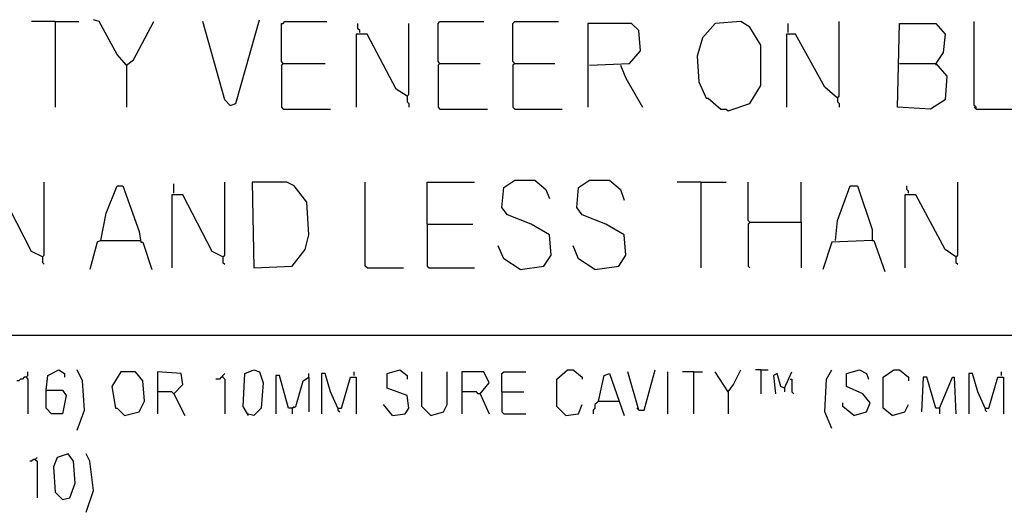
# Model space of a CAD drawing. Extents: x 0.16 to 7.56, y 0.46 to 9.88.
# Drawn here: x 2.68 to 4.32, y 1.25 to 2.06 of the extents above; entities that cross this region are included whole.
import ezdxf

# ---------------------------------------------------------------- set-up
doc = ezdxf.new("R2010")
doc.units = 0
doc.header["$MEASUREMENT"] = 0
doc.layers.add('PFV', color=7, linetype='Continuous')

msp = doc.modelspace()

# ---------------------------------------------------------------- linework, layer by layer
at = {"layer": 'PFV', "color": 0}
for points in [[(2.860606, 1.987879, 0), (2.845455, 2.006061, 0), (2.815152, 2.060606, 0), (2.806061, 2.063636, 0)], [(3.033333, 1.921212, 0), (3.042424, 1.924242, 0), (3.081818, 2.063636, 0)], [(2.742424, 2.060606, 0), (2.70303, 2.060606, 0)], [(2.742424, 2.060606, 0), (2.781818, 2.060606, 0)], [(2.742424, 2.060606, 0), (2.742424, 1.918182, 0)], [(2.860606, 1.987879, 0), (2.872727, 1.99697, 0), (2.906061, 2.060606, 0)], [(3.033333, 1.921212, 0), (3.024242, 1.930303, 0), (2.987879, 2.060606, 0)], [(3.121212, 1.990909, 0), (3.118182, 1.993939, 0), (3.118182, 2.057576, 0), (3.121212, 2.057576, 0), (3.124242, 2.060606, 0), (3.193939, 2.060606, 0)], [(3.248485, 2.042424, 0), (3.248485, 2.045455, 0), (3.245455, 2.048485, 0), (3.245455, 2.057576, 0)], [(3.327273, 1.936364, 0), (3.330303, 1.939394, 0), (3.330303, 2.057576, 0)], [(3.381818, 1.990909, 0), (3.378788, 1.993939, 0), (3.378788, 2.057576, 0), (3.381818, 2.060606, 0), (3.454545, 2.060606, 0)], [(3.506061, 1.990909, 0), (3.50303, 1.993939, 0), (3.50303, 2.057576, 0), (3.506061, 2.060606, 0), (3.578788, 2.060606, 0)], [(3.630303, 1.987879, 0), (3.69697, 1.990909, 0), (3.715152, 2.012121, 0), (3.712121, 2.045455, 0), (3.7, 2.057576, 0), (3.627273, 2.057576, 0), (3.627273, 1.918182, 0)], [(3.860606, 1.912121, 0), (3.89697, 1.924242, 0), (3.915152, 1.954545, 0), (3.915152, 2.021212, 0), (3.89697, 2.051515, 0), (3.881818, 2.060606, 0), (3.839394, 2.057576, 0), (3.818182, 2.033333, 0), (3.809091, 2.00303, 0), (3.812121, 1.960606, 0), (3.824242, 1.933333, 0), (3.827273, 1.933333, 0), (3.848485, 1.915152, 0), (3.857576, 1.915152, 0), (3.860606, 1.912121, 0)], [(3.960606, 2.042424, 0), (3.960606, 2.057576, 0)], [(4.042424, 1.933333, 0), (4.045455, 1.936364, 0), (4.045455, 2.060606, 0)], [(4.145455, 1.990909, 0), (4.206061, 1.990909, 0), (4.224242, 1.969697, 0), (4.221212, 1.930303, 0), (4.19697, 1.915152, 0), (4.142424, 1.918182, 0), (4.145455, 2.057576, 0), (4.206061, 2.057576, 0), (4.221212, 2.039394, 0), (4.218182, 2.009091, 0), (4.206061, 1.990909, 0)], [(4.272727, 1.915152, 0), (4.272727, 1.918182, 0), (4.269697, 1.921212, 0), (4.269697, 2.060606, 0)], [(3.327273, 1.936364, 0), (3.309091, 1.948485, 0), (3.260606, 2.039394, 0), (3.242424, 2.039394, 0), (3.242424, 1.918182, 0)], [(4.042424, 1.933333, 0), (4.021212, 1.951515, 0), (3.972727, 2.039394, 0), (3.957576, 2.039394, 0), (3.957576, 1.918182, 0)], [(2.860606, 1.987879, 0), (2.857576, 1.990909, 0)], [(2.860606, 1.987879, 0), (2.860606, 1.918182, 0)], [(3.121212, 1.990909, 0), (3.118182, 1.987879, 0), (3.118182, 1.918182, 0), (3.121212, 1.915152, 0), (3.2, 1.915152, 0)], [(3.121212, 1.990909, 0), (3.190909, 1.990909, 0)], [(3.381818, 1.990909, 0), (3.378788, 1.987879, 0), (3.378788, 1.918182, 0), (3.381818, 1.915152, 0), (3.460606, 1.915152, 0)], [(3.381818, 1.990909, 0), (3.448485, 1.990909, 0)], [(3.506061, 1.990909, 0), (3.50303, 1.987879, 0), (3.50303, 1.918182, 0), (3.506061, 1.915152, 0), (3.584848, 1.915152, 0)], [(3.506061, 1.990909, 0), (3.572727, 1.990909, 0)], [(3.681818, 1.987879, 0), (3.690909, 1.966667, 0), (3.718182, 1.918182, 0)], [(4.206061, 1.990909, 0), (4.206061, 1.987879, 0)], [(3.327273, 1.936364, 0), (3.327273, 1.927273, 0), (3.330303, 1.924242, 0), (3.330303, 1.918182, 0)], [(4.042424, 1.933333, 0), (4.042424, 1.927273, 0), (4.045455, 1.924242, 0), (4.045455, 1.918182, 0)], [(4.272727, 1.915152, 0), (4.269697, 1.918182, 0)], [(4.272727, 1.915152, 0), (4.336364, 1.915152, 0)], [(2.721212, 1.669697, 0), (2.724242, 1.672727, 0), (2.724242, 1.793939, 0)], [(2.818182, 1.69697, 0), (2.827273, 1.742424, 0), (2.845455, 1.787879, 0), (2.854545, 1.787879, 0), (2.881818, 1.712121, 0), (2.884848, 1.693939, 0), (2.887879, 1.693939, 0), (2.90303, 1.648485, 0)], [(2.939394, 1.775758, 0), (2.939394, 1.790909, 0)], [(3.021212, 1.669697, 0), (3.024242, 1.672727, 0), (3.024242, 1.793939, 0)], [(3.072727, 1.651515, 0), (3.136364, 1.654545, 0), (3.157576, 1.681818, 0), (3.163636, 1.706061, 0), (3.160606, 1.760606, 0), (3.139394, 1.787879, 0), (3.127273, 1.793939, 0), (3.069697, 1.793939, 0), (3.072727, 1.651515, 0)], [(3.260606, 1.651515, 0), (3.257576, 1.654545, 0), (3.257576, 1.793939, 0)], [(3.360606, 1.724242, 0), (3.360606, 1.793939, 0), (3.439394, 1.793939, 0)], [(3.515152, 1.648485, 0), (3.554545, 1.654545, 0), (3.566667, 1.672727, 0), (3.563636, 1.706061, 0), (3.533333, 1.724242, 0), (3.493939, 1.739394, 0), (3.484848, 1.751515, 0), (3.487879, 1.784848, 0), (3.506061, 1.79697, 0), (3.539394, 1.79697, 0), (3.557576, 1.781818, 0), (3.563636, 1.766667, 0)], [(3.639394, 1.648485, 0), (3.678788, 1.654545, 0), (3.690909, 1.672727, 0), (3.687879, 1.706061, 0), (3.657576, 1.724242, 0), (3.618182, 1.739394, 0), (3.609091, 1.751515, 0), (3.612121, 1.784848, 0), (3.630303, 1.79697, 0), (3.663636, 1.79697, 0), (3.681818, 1.781818, 0), (3.687879, 1.763636, 0)], [(3.815152, 1.793939, 0), (3.775758, 1.793939, 0)], [(3.815152, 1.793939, 0), (3.857576, 1.793939, 0)], [(3.815152, 1.793939, 0), (3.815152, 1.651515, 0)], [(3.89697, 1.727273, 0), (3.893939, 1.730303, 0), (3.893939, 1.793939, 0)], [(3.981818, 1.727273, 0), (3.981818, 1.793939, 0)], [(4.039394, 1.69697, 0), (4.042424, 1.730303, 0), (4.063636, 1.787879, 0), (4.075758, 1.787879, 0), (4.1, 1.715152, 0), (4.1, 1.69697, 0), (4.033333, 1.693939, 0), (4.018182, 1.648485, 0)], [(4.160606, 1.775758, 0), (4.160606, 1.778788, 0), (4.157576, 1.781818, 0), (4.157576, 1.787879, 0)], [(4.239394, 1.669697, 0), (4.242424, 1.672727, 0), (4.242424, 1.793939, 0)], [(2.721212, 1.669697, 0), (2.70303, 1.678788, 0), (2.654545, 1.772727, 0), (2.636364, 1.772727, 0), (2.636364, 1.651515, 0)], [(3.021212, 1.669697, 0), (3.00303, 1.678788, 0), (2.954545, 1.772727, 0), (2.936364, 1.772727, 0), (2.936364, 1.651515, 0)], [(4.239394, 1.669697, 0), (4.221212, 1.681818, 0), (4.172727, 1.772727, 0), (4.154545, 1.772727, 0), (4.154545, 1.651515, 0)], [(3.360606, 1.724242, 0), (3.436364, 1.724242, 0)], [(3.360606, 1.724242, 0), (3.360606, 1.654545, 0), (3.363636, 1.651515, 0), (3.439394, 1.651515, 0)], [(3.89697, 1.727273, 0), (3.893939, 1.724242, 0), (3.893939, 1.654545, 0), (3.89697, 1.651515, 0)], [(3.89697, 1.727273, 0), (3.981818, 1.727273, 0), (3.981818, 1.651515, 0)], [(2.818182, 1.69697, 0), (2.812121, 1.693939, 0), (2.8, 1.648485, 0)], [(2.818182, 1.69697, 0), (2.881818, 1.69697, 0)], [(2.881818, 1.69697, 0), (2.884848, 1.69697, 0)], [(3.515152, 1.648485, 0), (3.487879, 1.666667, 0), (3.478788, 1.687879, 0)], [(3.639394, 1.648485, 0), (3.612121, 1.666667, 0), (3.60303, 1.687879, 0)], [(4.1, 1.69697, 0), (4.10303, 1.69697, 0), (4.121212, 1.645455, 0)], [(2.721212, 1.669697, 0), (2.721212, 1.660606, 0), (2.724242, 1.657576, 0)], [(3.021212, 1.669697, 0), (3.021212, 1.660606, 0), (3.024242, 1.657576, 0)], [(4.239394, 1.669697, 0), (4.239394, 1.660606, 0), (4.242424, 1.657576, 0)], [(3.260606, 1.651515, 0), (3.321212, 1.651515, 0)], [(1.548485, 1.539394, 0), (7.19697, 1.539394, 0)], [(2.693939, 1.469697, 0), (2.69697, 1.472727, 0), (2.69697, 1.478788, 0)], [(2.727273, 1.448485, 0), (2.730303, 1.472727, 0), (2.748485, 1.481818, 0), (2.757576, 1.475758, 0), (2.757576, 1.469697, 0)], [(2.778788, 1.381818, 0), (2.790909, 1.415152, 0), (2.787879, 1.463636, 0), (2.778788, 1.481818, 0)], [(2.857576, 1.406061, 0), (2.881818, 1.412121, 0), (2.890909, 1.430303, 0), (2.887879, 1.463636, 0), (2.875758, 1.478788, 0), (2.851515, 1.478788, 0), (2.836364, 1.454545, 0), (2.842424, 1.418182, 0), (2.845455, 1.418182, 0), (2.857576, 1.406061, 0)], [(2.939394, 1.442424, 0), (2.954545, 1.457576, 0), (2.951515, 1.475758, 0), (2.912121, 1.478788, 0), (2.912121, 1.409091, 0)], [(3.021212, 1.469697, 0), (3.021212, 1.472727, 0), (3.024242, 1.475758, 0)], [(3.063636, 1.406061, 0), (3.054545, 1.421212, 0), (3.057576, 1.475758, 0), (3.072727, 1.481818, 0), (3.081818, 1.478788, 0), (3.087879, 1.460606, 0), (3.084848, 1.418182, 0), (3.072727, 1.406061, 0), (3.060606, 1.409091, 0)], [(3.163636, 1.469697, 0), (3.163636, 1.475758, 0)], [(3.212121, 1.418182, 0), (3.2, 1.445455, 0), (3.190909, 1.475758, 0), (3.184848, 1.475758, 0), (3.184848, 1.409091, 0)], [(3.239394, 1.472727, 0), (3.239394, 1.478788, 0)], [(3.30303, 1.406061, 0), (3.324242, 1.409091, 0), (3.330303, 1.418182, 0), (3.327273, 1.439394, 0), (3.293939, 1.451515, 0), (3.293939, 1.475758, 0), (3.315152, 1.481818, 0), (3.327273, 1.472727, 0), (3.327273, 1.466667, 0)], [(3.366667, 1.406061, 0), (3.351515, 1.421212, 0), (3.351515, 1.478788, 0)], [(3.366667, 1.406061, 0), (3.387879, 1.412121, 0), (3.393939, 1.424242, 0), (3.393939, 1.478788, 0)], [(3.448485, 1.442424, 0), (3.463636, 1.460606, 0), (3.454545, 1.478788, 0), (3.418182, 1.478788, 0), (3.418182, 1.409091, 0)], [(3.484848, 1.445455, 0), (3.484848, 1.475758, 0), (3.487879, 1.478788, 0), (3.524242, 1.478788, 0)], [(3.590909, 1.406061, 0), (3.575758, 1.421212, 0), (3.575758, 1.466667, 0), (3.593939, 1.481818, 0), (3.60303, 1.481818, 0), (3.618182, 1.469697, 0), (3.618182, 1.466667, 0)], [(3.645455, 1.430303, 0), (3.654545, 1.472727, 0), (3.663636, 1.475758, 0), (3.687879, 1.406061, 0)], [(3.712121, 1.415152, 0), (3.693939, 1.478788, 0)], [(3.712121, 1.415152, 0), (3.721212, 1.415152, 0), (3.739394, 1.481818, 0)], [(3.760606, 1.409091, 0), (3.760606, 1.478788, 0)], [(3.80303, 1.478788, 0), (3.784848, 1.478788, 0)], [(3.80303, 1.478788, 0), (3.818182, 1.478788, 0)], [(3.80303, 1.478788, 0), (3.80303, 1.409091, 0)], [(3.860606, 1.445455, 0), (3.839394, 1.478788, 0)], [(3.860606, 1.445455, 0), (3.869697, 1.457576, 0), (3.881818, 1.481818, 0)], [(3.915152, 1.481818, 0), (3.906061, 1.481818, 0)], [(3.915152, 1.481818, 0), (3.927273, 1.481818, 0)], [(3.915152, 1.481818, 0), (3.915152, 1.442424, 0)], [(3.954545, 1.451515, 0), (3.948485, 1.454545, 0), (3.942424, 1.475758, 0), (3.936364, 1.472727, 0), (3.939394, 1.442424, 0)], [(3.954545, 1.451515, 0), (3.966667, 1.478788, 0)], [(4.033333, 1.384848, 0), (4.021212, 1.412121, 0), (4.024242, 1.466667, 0), (4.033333, 1.481818, 0)], [(4.069697, 1.406061, 0), (4.090909, 1.412121, 0), (4.09697, 1.427273, 0), (4.084848, 1.442424, 0), (4.057576, 1.454545, 0), (4.057576, 1.475758, 0), (4.078788, 1.481818, 0), (4.090909, 1.475758, 0), (4.093939, 1.466667, 0)], [(4.133333, 1.406061, 0), (4.118182, 1.418182, 0), (4.118182, 1.469697, 0), (4.136364, 1.481818, 0), (4.145455, 1.481818, 0), (4.160606, 1.469697, 0), (4.160606, 1.463636, 0)], [(4.287879, 1.418182, 0), (4.275758, 1.445455, 0), (4.266667, 1.475758, 0), (4.260606, 1.475758, 0), (4.260606, 1.409091, 0)], [(4.315152, 1.472727, 0), (4.315152, 1.478788, 0)], [(2.693939, 1.469697, 0), (2.690909, 1.469697, 0), (2.687879, 1.466667, 0), (2.684848, 1.466667, 0), (2.681818, 1.463636, 0), (2.678788, 1.463636, 0)], [(2.693939, 1.469697, 0), (2.69697, 1.466667, 0), (2.69697, 1.409091, 0)], [(3.021212, 1.469697, 0), (3.018182, 1.469697, 0), (3.015152, 1.466667, 0), (3.009091, 1.466667, 0)], [(3.021212, 1.469697, 0), (3.024242, 1.466667, 0), (3.024242, 1.409091, 0)], [(3.136364, 1.418182, 0), (3.130303, 1.418182, 0), (3.115152, 1.472727, 0), (3.109091, 1.472727, 0), (3.109091, 1.409091, 0)], [(3.136364, 1.418182, 0), (3.142424, 1.421212, 0), (3.154545, 1.463636, 0), (3.163636, 1.469697, 0), (3.163636, 1.412121, 0)], [(3.212121, 1.418182, 0), (3.218182, 1.418182, 0), (3.233333, 1.469697, 0), (3.242424, 1.469697, 0), (3.242424, 1.409091, 0)], [(3.963636, 1.466667, 0), (3.966667, 1.466667, 0), (3.966667, 1.445455, 0), (3.969697, 1.442424, 0)], [(4.212121, 1.418182, 0), (4.206061, 1.418182, 0), (4.190909, 1.469697, 0), (4.184848, 1.469697, 0), (4.181818, 1.412121, 0)], [(4.212121, 1.418182, 0), (4.233333, 1.469697, 0), (4.236364, 1.469697, 0), (4.239394, 1.409091, 0)], [(4.287879, 1.418182, 0), (4.293939, 1.418182, 0), (4.309091, 1.469697, 0), (4.318182, 1.469697, 0), (4.318182, 1.409091, 0)], [(2.727273, 1.448485, 0), (2.754545, 1.448485, 0), (2.760606, 1.439394, 0), (2.754545, 1.409091, 0), (2.736364, 1.409091, 0), (2.727273, 1.418182, 0), (2.727273, 1.448485, 0)], [(2.939394, 1.442424, 0), (2.936364, 1.445455, 0), (2.912121, 1.445455, 0)], [(2.939394, 1.442424, 0), (2.957576, 1.406061, 0)], [(3.448485, 1.442424, 0), (3.445455, 1.442424, 0), (3.442424, 1.445455, 0), (3.418182, 1.445455, 0)], [(3.448485, 1.442424, 0), (3.463636, 1.409091, 0)], [(3.484848, 1.445455, 0), (3.521212, 1.445455, 0)], [(3.484848, 1.445455, 0), (3.484848, 1.412121, 0), (3.487879, 1.409091, 0), (3.524242, 1.409091, 0)], [(3.860606, 1.445455, 0), (3.860606, 1.409091, 0)], [(3.954545, 1.451515, 0), (3.954545, 1.445455, 0)], [(3.30303, 1.406061, 0), (3.287879, 1.424242, 0)], [(3.590909, 1.406061, 0), (3.612121, 1.409091, 0), (3.618182, 1.424242, 0)], [(3.645455, 1.430303, 0), (3.642424, 1.427273, 0), (3.639394, 1.424242, 0), (3.639394, 1.418182, 0), (3.636364, 1.415152, 0), (3.636364, 1.409091, 0)], [(3.645455, 1.430303, 0), (3.675758, 1.430303, 0)], [(3.675758, 1.430303, 0), (3.678788, 1.430303, 0)], [(4.069697, 1.406061, 0), (4.051515, 1.421212, 0), (4.051515, 1.427273, 0)], [(4.133333, 1.406061, 0), (4.154545, 1.412121, 0), (4.160606, 1.424242, 0)], [(3.136364, 1.418182, 0), (3.139394, 1.421212, 0)], [(3.136364, 1.418182, 0), (3.136364, 1.409091, 0)], [(3.212121, 1.418182, 0), (3.212121, 1.415152, 0), (3.215152, 1.412121, 0)], [(3.712121, 1.415152, 0), (3.709091, 1.418182, 0)], [(4.212121, 1.418182, 0), (4.212121, 1.409091, 0)], [(4.287879, 1.418182, 0), (4.287879, 1.415152, 0), (4.290909, 1.412121, 0)], [(2.754545, 1.266667, 0), (2.766667, 1.269697, 0), (2.775758, 1.293939, 0), (2.772727, 1.330303, 0), (2.763636, 1.342424, 0), (2.745455, 1.336364, 0), (2.739394, 1.321212, 0), (2.742424, 1.278788, 0), (2.754545, 1.266667, 0)], [(2.793939, 1.245455, 0), (2.806061, 1.281818, 0), (2.8, 1.330303, 0), (2.793939, 1.342424, 0)], [(2.709091, 1.333333, 0), (2.706061, 1.333333, 0), (2.70303, 1.330303, 0), (2.7, 1.330303, 0)], [(2.709091, 1.333333, 0), (2.712121, 1.336364, 0)], [(2.709091, 1.333333, 0), (2.712121, 1.330303, 0), (2.712121, 1.269697, 0)]]:
    msp.add_polyline3d(points, dxfattribs=at)

doc.saveas('drawing.dxf')
